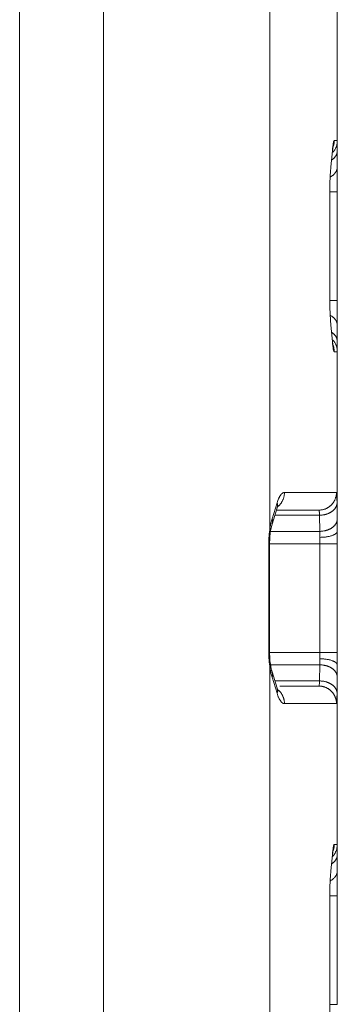
# Model space of a CAD drawing. Units: millimetres. Extents: x 461 to 1278, y 275 to 684.
# Drawn here: x 491 to 495, y 437 to 448 of the extents above; entities that cross this region are included whole.
import ezdxf

# ---------------------------------------------------------------- set-up
doc = ezdxf.new("R2010")
doc.units = ezdxf.units.MM
doc.layers.add('1', color=7, linetype='Continuous', true_color=0xffffff)

msp = doc.modelspace()

# ---------------------------------------------------------------- linework, layer by layer
at = {"layer": '1', "color": 18, "linetype": 'Continuous', "lineweight": 13, "true_color": 0x000000}
for points in [[(491.016, 387.388), (491.016, 475.388)], [(491.968, 475.388), (491.968, 387.388)], [(493.863, 442.584), (493.863, 448.991)], [(494.573, 446.87), (494.575, 446.897), (494.578, 446.92), (494.581, 446.941), (494.582, 446.949), (494.583, 446.957), (494.585, 446.964), (494.586, 446.97), (494.587, 446.973), (494.588, 446.976), (494.588, 446.978), (494.589, 446.98), (494.589, 446.981), (494.59, 446.982), (494.59, 446.982), (494.59, 446.983), (494.591, 446.984), (494.591, 446.984), (494.591, 446.985), (494.591, 446.985), (494.591, 446.985), (494.591, 446.985), (494.592, 446.986), (494.592, 446.986), (494.592, 446.986), (494.592, 446.986), (494.592, 446.986), (494.592, 446.986), (494.592, 446.986), (494.592, 446.987), (494.592, 446.987), (494.593, 446.987), (494.593, 446.987), (494.593, 446.987), (494.593, 446.987), (494.593, 446.987), (494.593, 446.987), (494.593, 446.987), (494.593, 446.987), (494.593, 446.987), (494.593, 446.987), (494.593, 446.987), (494.593, 446.987), (494.593, 446.987), (494.593, 446.987), (494.594, 446.987), (494.594, 446.987), (494.594, 446.987), (494.594, 446.987), (494.594, 446.987), (494.594, 446.987), (494.594, 446.987), (494.594, 446.987), (494.594, 446.987), (494.594, 446.987), (494.594, 446.987), (494.594, 446.987), (494.594, 446.987), (494.594, 446.987), (494.594, 446.987), (494.594, 446.987), (494.594, 446.988), (494.594, 446.988), (494.594, 446.988), (494.594, 446.988)], [(494.581, 446.917), (494.583, 446.921), (494.585, 446.926), (494.586, 446.93), (494.587, 446.935), (494.588, 446.939), (494.589, 446.944), (494.59, 446.948), (494.591, 446.953), (494.592, 446.957), (494.593, 446.962), (494.593, 446.966), (494.594, 446.97), (494.594, 446.975), (494.594, 446.979), (494.594, 446.983), (494.594, 446.988)], [(494.594, 446.988), (494.629, 446.988)], [(494.564, 446.766), (494.568, 446.768), (494.571, 446.771), (494.575, 446.774), (494.579, 446.777), (494.582, 446.78), (494.586, 446.783), (494.589, 446.786), (494.592, 446.789), (494.596, 446.792), (494.598, 446.795), (494.601, 446.799), (494.604, 446.802), (494.606, 446.805), (494.609, 446.809), (494.611, 446.812), (494.613, 446.815), (494.615, 446.819), (494.617, 446.822), (494.619, 446.826), (494.62, 446.829), (494.622, 446.833), (494.623, 446.836), (494.624, 446.84), (494.625, 446.843), (494.626, 446.847), (494.627, 446.85), (494.628, 446.854), (494.628, 446.857), (494.628, 446.86), (494.629, 446.864), (494.629, 446.867), (494.629, 446.87)], [(494.551, 446.575), (494.555, 446.578), (494.56, 446.581), (494.564, 446.583), (494.569, 446.586), (494.573, 446.589), (494.577, 446.592), (494.581, 446.596), (494.585, 446.599), (494.589, 446.602), (494.592, 446.606), (494.595, 446.609), (494.599, 446.613), (494.602, 446.616), (494.605, 446.62), (494.607, 446.624), (494.61, 446.627), (494.611, 446.629), (494.612, 446.631), (494.613, 446.633), (494.615, 446.635), (494.616, 446.637), (494.617, 446.639), (494.618, 446.64), (494.618, 446.642), (494.619, 446.644), (494.62, 446.646), (494.621, 446.648), (494.622, 446.65), (494.623, 446.652), (494.623, 446.654), (494.624, 446.656), (494.624, 446.658), (494.625, 446.66), (494.626, 446.661), (494.626, 446.663), (494.626, 446.665), (494.627, 446.667), (494.627, 446.669), (494.628, 446.671), (494.628, 446.673), (494.628, 446.675), (494.628, 446.677), (494.629, 446.678), (494.629, 446.68), (494.629, 446.682), (494.629, 446.684), (494.629, 446.686), (494.629, 446.688)], [(494.544, 445.17), (494.544, 446.405)], [(494.547, 446.405), (494.629, 446.405)], [(494.545, 445.17), (494.629, 445.17)], [(494.629, 444.888), (494.629, 444.889), (494.629, 444.891), (494.629, 444.893), (494.629, 444.895), (494.629, 444.897), (494.628, 444.899), (494.628, 444.9), (494.628, 444.902), (494.628, 444.904), (494.627, 444.906), (494.627, 444.908), (494.627, 444.91), (494.626, 444.912), (494.626, 444.914), (494.625, 444.915), (494.624, 444.917), (494.624, 444.919), (494.623, 444.921), (494.623, 444.923), (494.622, 444.925), (494.621, 444.927), (494.62, 444.929), (494.619, 444.931), (494.619, 444.933), (494.618, 444.934), (494.617, 444.936), (494.616, 444.938), (494.615, 444.94), (494.614, 444.942), (494.612, 444.944), (494.611, 444.946), (494.61, 444.948), (494.607, 444.951), (494.605, 444.955), (494.602, 444.959), (494.599, 444.962), (494.596, 444.966), (494.592, 444.969), (494.589, 444.973), (494.585, 444.976), (494.581, 444.979), (494.577, 444.982), (494.573, 444.985), (494.569, 444.988), (494.565, 444.991), (494.56, 444.994), (494.556, 444.997), (494.551, 445)], [(494.629, 444.705), (494.629, 444.708), (494.629, 444.711), (494.628, 444.715), (494.628, 444.718), (494.628, 444.722), (494.627, 444.725), (494.626, 444.728), (494.625, 444.732), (494.624, 444.735), (494.623, 444.739), (494.622, 444.742), (494.62, 444.746), (494.619, 444.749), (494.617, 444.753), (494.615, 444.756), (494.613, 444.76), (494.611, 444.763), (494.609, 444.767), (494.606, 444.77), (494.604, 444.773), (494.601, 444.777), (494.598, 444.78), (494.596, 444.783), (494.592, 444.786), (494.589, 444.789), (494.586, 444.792), (494.582, 444.795), (494.579, 444.798), (494.575, 444.801), (494.571, 444.804), (494.568, 444.807), (494.564, 444.809)], [(494.594, 444.588), (494.594, 444.588), (494.594, 444.588), (494.594, 444.588), (494.594, 444.588), (494.594, 444.588), (494.594, 444.588), (494.594, 444.588), (494.594, 444.588), (494.594, 444.588), (494.594, 444.588), (494.594, 444.588), (494.594, 444.588), (494.594, 444.588), (494.594, 444.588), (494.594, 444.588), (494.594, 444.588), (494.594, 444.588), (494.594, 444.588), (494.594, 444.588), (494.593, 444.588), (494.593, 444.588), (494.593, 444.588), (494.593, 444.588), (494.593, 444.588), (494.593, 444.588), (494.593, 444.588), (494.593, 444.588), (494.593, 444.588), (494.593, 444.588), (494.593, 444.588), (494.593, 444.588), (494.593, 444.588), (494.593, 444.588), (494.592, 444.588), (494.592, 444.589), (494.592, 444.589), (494.592, 444.589), (494.592, 444.589), (494.592, 444.589), (494.592, 444.589), (494.592, 444.589), (494.592, 444.589), (494.591, 444.59), (494.591, 444.59), (494.591, 444.59), (494.591, 444.591), (494.591, 444.591), (494.591, 444.591), (494.59, 444.592), (494.59, 444.593), (494.59, 444.593), (494.589, 444.594), (494.589, 444.595), (494.588, 444.597), (494.588, 444.6), (494.587, 444.602), (494.586, 444.605), (494.585, 444.611), (494.583, 444.618), (494.582, 444.626), (494.581, 444.635), (494.578, 444.655), (494.575, 444.678), (494.573, 444.705)], [(494.594, 444.588), (494.594, 444.592), (494.594, 444.597), (494.594, 444.602), (494.593, 444.607), (494.593, 444.613), (494.592, 444.618), (494.591, 444.623), (494.59, 444.628), (494.589, 444.633), (494.588, 444.638), (494.586, 444.643), (494.585, 444.649), (494.583, 444.654), (494.581, 444.659), (494.579, 444.664), (494.577, 444.669)], [(494.629, 444.588), (494.594, 444.588)], [(493.944, 442.87), (493.949, 442.884), (493.953, 442.897), (493.958, 442.909), (493.961, 442.915), (493.963, 442.921), (493.965, 442.926), (493.968, 442.931), (493.971, 442.936), (493.973, 442.941), (493.976, 442.945), (493.978, 442.95), (493.981, 442.954), (493.984, 442.957), (493.986, 442.961), (493.988, 442.963), (493.989, 442.964), (493.99, 442.966), (493.992, 442.968), (493.993, 442.969), (493.995, 442.971), (493.996, 442.972), (493.997, 442.973), (493.999, 442.975), (494, 442.976), (494.002, 442.977), (494.003, 442.978), (494.004, 442.979), (494.006, 442.98), (494.007, 442.981), (494.008, 442.982), (494.01, 442.983), (494.011, 442.983), (494.013, 442.984), (494.013, 442.984), (494.014, 442.985), (494.015, 442.985), (494.015, 442.985), (494.016, 442.985), (494.017, 442.986), (494.017, 442.986), (494.018, 442.986), (494.019, 442.986), (494.02, 442.986), (494.02, 442.987), (494.021, 442.987), (494.022, 442.987), (494.022, 442.987), (494.023, 442.987), (494.024, 442.987), (494.024, 442.987), (494.025, 442.987), (494.026, 442.987), (494.027, 442.987), (494.027, 442.988), (494.028, 442.988)], [(493.953, 442.829), (493.958, 442.833), (493.962, 442.837), (493.966, 442.841), (493.971, 442.845), (493.975, 442.849), (493.979, 442.854), (493.982, 442.858), (493.986, 442.863), (493.989, 442.867), (493.993, 442.872), (493.996, 442.877), (493.999, 442.882), (494.002, 442.887), (494.005, 442.892), (494.007, 442.897), (494.01, 442.903), (494.012, 442.908), (494.014, 442.913), (494.016, 442.919), (494.018, 442.924), (494.02, 442.929), (494.021, 442.935), (494.022, 442.94), (494.024, 442.945), (494.025, 442.951), (494.026, 442.956), (494.026, 442.961), (494.027, 442.967), (494.027, 442.972), (494.028, 442.977), (494.028, 442.982), (494.028, 442.988)], [(494.028, 442.988), (494.619, 442.988)], [(494.506, 442.807), (494.509, 442.809), (494.512, 442.811), (494.516, 442.812), (494.519, 442.814), (494.522, 442.816), (494.525, 442.818), (494.528, 442.82), (494.531, 442.822), (494.534, 442.824), (494.537, 442.826), (494.54, 442.828), (494.543, 442.83), (494.545, 442.832), (494.548, 442.835), (494.551, 442.837), (494.554, 442.84), (494.556, 442.842), (494.559, 442.845), (494.562, 442.847), (494.564, 442.85), (494.567, 442.852), (494.569, 442.855), (494.571, 442.858), (494.574, 442.861), (494.576, 442.864), (494.578, 442.866), (494.58, 442.869), (494.583, 442.872), (494.585, 442.875), (494.587, 442.878), (494.589, 442.881), (494.59, 442.884), (494.592, 442.887), (494.594, 442.891), (494.596, 442.894), (494.597, 442.897), (494.599, 442.9), (494.6, 442.903), (494.602, 442.906), (494.603, 442.91), (494.605, 442.913), (494.606, 442.916), (494.608, 442.923), (494.61, 442.929), (494.612, 442.936), (494.614, 442.942), (494.615, 442.949), (494.617, 442.956), (494.617, 442.962), (494.618, 442.969), (494.619, 442.975), (494.619, 442.981), (494.619, 442.988)], [(494.619, 442.988), (494.619, 442.988), (494.619, 442.988), (494.619, 442.988), (494.619, 442.988), (494.619, 442.988), (494.619, 442.988), (494.619, 442.988), (494.619, 442.988), (494.619, 442.988), (494.619, 442.988), (494.619, 442.988), (494.619, 442.988), (494.619, 442.987), (494.619, 442.987), (494.619, 442.987), (494.619, 442.987), (494.619, 442.987), (494.619, 442.987), (494.619, 442.987), (494.619, 442.987), (494.619, 442.987), (494.619, 442.987), (494.619, 442.987), (494.619, 442.987), (494.619, 442.987), (494.619, 442.987), (494.619, 442.987), (494.619, 442.987), (494.619, 442.987), (494.619, 442.987), (494.62, 442.987), (494.62, 442.987), (494.62, 442.987), (494.62, 442.987), (494.62, 442.987), (494.62, 442.987), (494.62, 442.987), (494.62, 442.987), (494.62, 442.987), (494.62, 442.987), (494.62, 442.987), (494.62, 442.987), (494.62, 442.987), (494.62, 442.987), (494.62, 442.987), (494.62, 442.987), (494.62, 442.987), (494.62, 442.987), (494.62, 442.987), (494.62, 442.986), (494.62, 442.986), (494.62, 442.986), (494.62, 442.986), (494.62, 442.986), (494.621, 442.985), (494.621, 442.985), (494.621, 442.985), (494.621, 442.984), (494.621, 442.983), (494.621, 442.982), (494.622, 442.98), (494.622, 442.978), (494.622, 442.976), (494.623, 442.97), (494.624, 442.957), (494.625, 442.92), (494.627, 442.87)], [(493.887, 442.688), (493.944, 442.87)], [(493.944, 442.813), (493.945, 442.814), (493.945, 442.816), (493.946, 442.817), (493.946, 442.819), (493.946, 442.821), (493.947, 442.822), (493.947, 442.824), (493.947, 442.826), (493.948, 442.827), (493.948, 442.829), (493.948, 442.831), (493.948, 442.833), (493.948, 442.835), (493.948, 442.836), (493.948, 442.838), (493.948, 442.84), (493.948, 442.842), (493.948, 442.844), (493.948, 442.845), (493.948, 442.847), (493.948, 442.849), (493.948, 442.851), (493.948, 442.853), (493.947, 442.855), (493.947, 442.859), (493.946, 442.863), (493.945, 442.866), (493.944, 442.87)], [(494.427, 442.729), (494.429, 442.729), (494.438, 442.729), (494.447, 442.73), (494.456, 442.731), (494.465, 442.732), (494.474, 442.733), (494.483, 442.735), (494.488, 442.736), (494.492, 442.737), (494.497, 442.739), (494.501, 442.74), (494.506, 442.741), (494.51, 442.743), (494.515, 442.744), (494.519, 442.746), (494.523, 442.747), (494.528, 442.749), (494.532, 442.751), (494.536, 442.753), (494.541, 442.755), (494.545, 442.757), (494.549, 442.759), (494.553, 442.762), (494.557, 442.764), (494.56, 442.766), (494.564, 442.769), (494.568, 442.771), (494.571, 442.774), (494.575, 442.777), (494.578, 442.779), (494.581, 442.782), (494.585, 442.785), (494.588, 442.788), (494.591, 442.791), (494.593, 442.794), (494.596, 442.797), (494.599, 442.8), (494.601, 442.803), (494.604, 442.806), (494.606, 442.809), (494.608, 442.812), (494.61, 442.816), (494.612, 442.819), (494.614, 442.822), (494.615, 442.825), (494.617, 442.829), (494.618, 442.832), (494.62, 442.835), (494.621, 442.838), (494.622, 442.842), (494.623, 442.845), (494.624, 442.848), (494.624, 442.851), (494.625, 442.855), (494.626, 442.858), (494.626, 442.861), (494.626, 442.864), (494.627, 442.867), (494.627, 442.87)], [(494.629, 442.688), (494.627, 442.87)], [(494.427, 442.729), (493.919, 442.729)], [(494.427, 442.729), (494.425, 442.754), (494.425, 442.764), (494.424, 442.768), (494.424, 442.772), (494.423, 442.776), (494.423, 442.779), (494.423, 442.78), (494.422, 442.782), (494.422, 442.783), (494.422, 442.783), (494.422, 442.784), (494.422, 442.784), (494.421, 442.785), (494.421, 442.785), (494.421, 442.785), (494.421, 442.786), (494.421, 442.786), (494.421, 442.786), (494.421, 442.786), (494.421, 442.786), (494.421, 442.786), (494.421, 442.786), (494.421, 442.787), (494.42, 442.787), (494.42, 442.787), (494.42, 442.787), (494.42, 442.787), (494.42, 442.787), (494.42, 442.787), (494.42, 442.787), (494.42, 442.787), (494.42, 442.787), (494.42, 442.787), (494.42, 442.787), (494.42, 442.787), (494.42, 442.787), (494.42, 442.787), (494.42, 442.787), (494.42, 442.787), (494.42, 442.787), (494.42, 442.787), (494.42, 442.787), (494.42, 442.787), (494.42, 442.787), (494.42, 442.787), (494.42, 442.787), (494.42, 442.787), (494.42, 442.787), (494.42, 442.787), (494.42, 442.787), (494.42, 442.787), (494.42, 442.787), (494.42, 442.787), (494.42, 442.787), (494.419, 442.787), (494.419, 442.787), (494.419, 442.787), (494.419, 442.787), (494.419, 442.787), (494.419, 442.787), (494.419, 442.787), (494.419, 442.787), (494.419, 442.788), (494.419, 442.788), (494.419, 442.788), (494.419, 442.788), (494.419, 442.788)], [(494.429, 442.546), (494.427, 442.729)], [(493.863, 442.584), (493.868, 442.612), (493.874, 442.639), (493.877, 442.652), (493.88, 442.664), (493.884, 442.676), (493.887, 442.688)], [(493.887, 442.627), (493.888, 442.629), (493.888, 442.631), (493.889, 442.632), (493.889, 442.634), (493.889, 442.636), (493.89, 442.638), (493.89, 442.639), (493.89, 442.641), (493.891, 442.643), (493.891, 442.645), (493.891, 442.646), (493.891, 442.648), (493.891, 442.65), (493.891, 442.652), (493.892, 442.654), (493.892, 442.656), (493.892, 442.658), (493.892, 442.66), (493.891, 442.662), (493.891, 442.663), (493.891, 442.665), (493.891, 442.667), (493.891, 442.669), (493.891, 442.671), (493.89, 442.673), (493.89, 442.675), (493.89, 442.677), (493.889, 442.679), (493.889, 442.681), (493.888, 442.683), (493.887, 442.688)], [(494.429, 442.546), (494.438, 442.546), (494.447, 442.547), (494.457, 442.548), (494.466, 442.549), (494.475, 442.55), (494.48, 442.551), (494.484, 442.552), (494.489, 442.553), (494.493, 442.554), (494.498, 442.555), (494.503, 442.556), (494.507, 442.558), (494.512, 442.559), (494.516, 442.561), (494.521, 442.562), (494.525, 442.564), (494.53, 442.566), (494.534, 442.568), (494.538, 442.57), (494.542, 442.572), (494.547, 442.574), (494.551, 442.576), (494.555, 442.578), (494.559, 442.58), (494.563, 442.583), (494.566, 442.585), (494.57, 442.588), (494.574, 442.59), (494.577, 442.593), (494.581, 442.596), (494.584, 442.599), (494.587, 442.602), (494.59, 442.604), (494.593, 442.607), (494.596, 442.61), (494.599, 442.613), (494.601, 442.617), (494.604, 442.62), (494.606, 442.623), (494.608, 442.626), (494.611, 442.629), (494.613, 442.632), (494.614, 442.636), (494.616, 442.639), (494.618, 442.642), (494.619, 442.645), (494.621, 442.649), (494.622, 442.652), (494.623, 442.655), (494.624, 442.659), (494.625, 442.662), (494.626, 442.665), (494.627, 442.668), (494.627, 442.672), (494.628, 442.675), (494.628, 442.678), (494.629, 442.681), (494.629, 442.684), (494.629, 442.688)], [(493.863, 442.584), (493.86, 442.562), (493.857, 442.539), (493.855, 442.517), (493.853, 442.494), (493.851, 442.471), (493.85, 442.449), (493.85, 442.426), (493.849, 442.405)], [(493.87, 442.552), (493.87, 442.553), (493.87, 442.554), (493.87, 442.555), (493.87, 442.556), (493.87, 442.557), (493.87, 442.558), (493.87, 442.559), (493.87, 442.56), (493.87, 442.561), (493.87, 442.562), (493.87, 442.563), (493.87, 442.564), (493.87, 442.565), (493.87, 442.566), (493.87, 442.567), (493.87, 442.568), (493.869, 442.569), (493.869, 442.57), (493.869, 442.571), (493.869, 442.572), (493.868, 442.573), (493.868, 442.574), (493.867, 442.575), (493.867, 442.576), (493.867, 442.577), (493.866, 442.578), (493.866, 442.579), (493.865, 442.58), (493.865, 442.581), (493.864, 442.582), (493.864, 442.583), (493.863, 442.584)], [(493.869, 442.546), (494.429, 442.546)], [(494.429, 442.477), (494.447, 442.478), (494.465, 442.479), (494.475, 442.479), (494.484, 442.48), (494.493, 442.481), (494.503, 442.483), (494.512, 442.484), (494.521, 442.486), (494.53, 442.487), (494.538, 442.489), (494.547, 442.491), (494.555, 442.494), (494.563, 442.496), (494.57, 442.499), (494.578, 442.501), (494.581, 442.503), (494.584, 442.504), (494.587, 442.506), (494.591, 442.507), (494.594, 442.509), (494.596, 442.51), (494.599, 442.512), (494.602, 442.514), (494.604, 442.515), (494.607, 442.517), (494.609, 442.518), (494.611, 442.52), (494.613, 442.522), (494.614, 442.523), (494.615, 442.523), (494.616, 442.524), (494.617, 442.525), (494.618, 442.526), (494.618, 442.527), (494.619, 442.528), (494.62, 442.528), (494.621, 442.529), (494.621, 442.53), (494.622, 442.531), (494.623, 442.532), (494.623, 442.533), (494.624, 442.534), (494.624, 442.534), (494.625, 442.535), (494.625, 442.536), (494.626, 442.537), (494.626, 442.538), (494.626, 442.539), (494.627, 442.539), (494.627, 442.54), (494.627, 442.541), (494.628, 442.542), (494.628, 442.543), (494.628, 442.544), (494.628, 442.544), (494.629, 442.545), (494.629, 442.546), (494.629, 442.547), (494.629, 442.548), (494.629, 442.549), (494.629, 442.549), (494.629, 442.55)], [(494.429, 442.477), (494.429, 442.546)], [(493.849, 441.17), (493.849, 442.405)], [(493.859, 442.405), (493.849, 442.405)], [(494.429, 442.405), (493.859, 442.405)], [(494.429, 442.405), (494.429, 442.477)], [(494.429, 442.405), (494.629, 442.405)], [(494.429, 441.17), (494.429, 442.405)], [(493.849, 441.17), (493.85, 441.149), (493.85, 441.126), (493.851, 441.104), (493.853, 441.081), (493.855, 441.059), (493.857, 441.036), (493.86, 441.013), (493.863, 440.991)], [(493.859, 441.17), (493.849, 441.17)], [(493.859, 441.17), (494.429, 441.17)], [(494.429, 441.098), (494.429, 441.17)], [(494.429, 441.17), (494.629, 441.17)], [(494.429, 441.029), (494.429, 441.098)], [(494.629, 441.025), (494.629, 441.026), (494.629, 441.027), (494.629, 441.027), (494.629, 441.028), (494.629, 441.029), (494.629, 441.03), (494.628, 441.031), (494.628, 441.031), (494.628, 441.032), (494.628, 441.033), (494.627, 441.034), (494.627, 441.035), (494.627, 441.036), (494.626, 441.036), (494.626, 441.037), (494.626, 441.038), (494.625, 441.039), (494.625, 441.04), (494.624, 441.041), (494.624, 441.042), (494.623, 441.042), (494.623, 441.043), (494.622, 441.044), (494.621, 441.045), (494.621, 441.046), (494.62, 441.047), (494.619, 441.047), (494.618, 441.048), (494.618, 441.049), (494.617, 441.05), (494.616, 441.051), (494.615, 441.052), (494.614, 441.053), (494.613, 441.053), (494.611, 441.055), (494.609, 441.057), (494.607, 441.058), (494.604, 441.06), (494.602, 441.062), (494.599, 441.063), (494.596, 441.065), (494.594, 441.066), (494.591, 441.068), (494.587, 441.069), (494.584, 441.071), (494.581, 441.072), (494.578, 441.074), (494.57, 441.076), (494.563, 441.079), (494.555, 441.081), (494.547, 441.084), (494.538, 441.086), (494.53, 441.088), (494.521, 441.09), (494.512, 441.091), (494.503, 441.093), (494.493, 441.094), (494.484, 441.095), (494.475, 441.096), (494.465, 441.096), (494.447, 441.097), (494.429, 441.098)], [(493.863, 440.991), (493.864, 440.992), (493.864, 440.993), (493.865, 440.994), (493.865, 440.995), (493.866, 440.996), (493.866, 440.997), (493.867, 440.998), (493.867, 441), (493.867, 441.001), (493.868, 441.002), (493.868, 441.003), (493.869, 441.004), (493.869, 441.005), (493.869, 441.006), (493.869, 441.007), (493.87, 441.008), (493.87, 441.009), (493.87, 441.01), (493.87, 441.011), (493.87, 441.012), (493.87, 441.013), (493.87, 441.014), (493.87, 441.014), (493.87, 441.015), (493.87, 441.016), (493.87, 441.017), (493.87, 441.018), (493.87, 441.019), (493.87, 441.02), (493.87, 441.021), (493.87, 441.022), (493.87, 441.023)], [(493.887, 440.888), (493.884, 440.899), (493.88, 440.911), (493.877, 440.923), (493.874, 440.936), (493.868, 440.963), (493.863, 440.991)], [(493.863, 434.584), (493.863, 440.991)], [(494.429, 441.029), (493.869, 441.029)], [(493.887, 440.888), (493.888, 440.892), (493.889, 440.894), (493.889, 440.896), (493.89, 440.898), (493.89, 440.9), (493.89, 440.902), (493.891, 440.904), (493.891, 440.906), (493.891, 440.908), (493.891, 440.91), (493.891, 440.912), (493.891, 440.914), (493.892, 440.915), (493.892, 440.917), (493.892, 440.919), (493.892, 440.921), (493.891, 440.923), (493.891, 440.925), (493.891, 440.927), (493.891, 440.929), (493.891, 440.93), (493.891, 440.932), (493.89, 440.934), (493.89, 440.936), (493.89, 440.938), (493.889, 440.939), (493.889, 440.941), (493.889, 440.943), (493.888, 440.944), (493.888, 440.946), (493.887, 440.948)], [(494.427, 440.846), (494.429, 441.029)], [(494.629, 440.888), (494.629, 440.891), (494.629, 440.894), (494.628, 440.897), (494.628, 440.9), (494.627, 440.903), (494.627, 440.907), (494.626, 440.91), (494.625, 440.913), (494.624, 440.916), (494.623, 440.92), (494.622, 440.923), (494.621, 440.926), (494.619, 440.93), (494.618, 440.933), (494.616, 440.936), (494.614, 440.939), (494.613, 440.943), (494.611, 440.946), (494.608, 440.949), (494.606, 440.952), (494.604, 440.955), (494.601, 440.959), (494.599, 440.962), (494.596, 440.965), (494.593, 440.968), (494.59, 440.971), (494.587, 440.974), (494.584, 440.976), (494.581, 440.979), (494.577, 440.982), (494.574, 440.985), (494.57, 440.987), (494.566, 440.99), (494.563, 440.992), (494.559, 440.995), (494.555, 440.997), (494.551, 440.999), (494.547, 441.001), (494.542, 441.004), (494.538, 441.006), (494.534, 441.008), (494.53, 441.009), (494.525, 441.011), (494.521, 441.013), (494.516, 441.014), (494.512, 441.016), (494.507, 441.017), (494.503, 441.019), (494.498, 441.02), (494.493, 441.021), (494.489, 441.022), (494.484, 441.023), (494.48, 441.024), (494.475, 441.025), (494.466, 441.026), (494.457, 441.028), (494.447, 441.028), (494.438, 441.029), (494.429, 441.029)], [(493.944, 440.705), (493.887, 440.888)], [(493.919, 440.846), (494.427, 440.846)], [(494.419, 440.788), (494.419, 440.788), (494.419, 440.788), (494.419, 440.788), (494.419, 440.788), (494.419, 440.788), (494.419, 440.788), (494.419, 440.788), (494.419, 440.788), (494.419, 440.788), (494.419, 440.788), (494.419, 440.788), (494.419, 440.788), (494.42, 440.788), (494.42, 440.788), (494.42, 440.788), (494.42, 440.788), (494.42, 440.788), (494.42, 440.788), (494.42, 440.788), (494.42, 440.788), (494.42, 440.788), (494.42, 440.788), (494.42, 440.788), (494.42, 440.788), (494.42, 440.788), (494.42, 440.788), (494.42, 440.788), (494.42, 440.788), (494.42, 440.788), (494.42, 440.788), (494.42, 440.788), (494.42, 440.788), (494.42, 440.788), (494.42, 440.788), (494.42, 440.788), (494.42, 440.788), (494.42, 440.788), (494.42, 440.788), (494.42, 440.788), (494.42, 440.788), (494.42, 440.788), (494.42, 440.788), (494.42, 440.788), (494.421, 440.789), (494.421, 440.789), (494.421, 440.789), (494.421, 440.789), (494.421, 440.789), (494.421, 440.789), (494.421, 440.789), (494.421, 440.79), (494.421, 440.79), (494.421, 440.79), (494.421, 440.79), (494.422, 440.791), (494.422, 440.791), (494.422, 440.792), (494.422, 440.792), (494.422, 440.794), (494.423, 440.795), (494.423, 440.796), (494.423, 440.799), (494.424, 440.803), (494.424, 440.807), (494.425, 440.811), (494.425, 440.821), (494.427, 440.846)], [(494.627, 440.705), (494.627, 440.708), (494.626, 440.711), (494.626, 440.714), (494.626, 440.717), (494.625, 440.721), (494.624, 440.724), (494.624, 440.727), (494.623, 440.73), (494.622, 440.733), (494.621, 440.737), (494.62, 440.74), (494.618, 440.743), (494.617, 440.747), (494.615, 440.75), (494.614, 440.753), (494.612, 440.756), (494.61, 440.759), (494.608, 440.763), (494.606, 440.766), (494.604, 440.769), (494.601, 440.772), (494.599, 440.775), (494.596, 440.778), (494.593, 440.781), (494.591, 440.784), (494.588, 440.787), (494.585, 440.79), (494.581, 440.793), (494.578, 440.796), (494.575, 440.798), (494.571, 440.801), (494.568, 440.804), (494.564, 440.806), (494.56, 440.809), (494.557, 440.811), (494.553, 440.813), (494.549, 440.816), (494.545, 440.818), (494.541, 440.82), (494.536, 440.822), (494.532, 440.824), (494.528, 440.826), (494.523, 440.828), (494.519, 440.829), (494.515, 440.831), (494.51, 440.832), (494.506, 440.834), (494.501, 440.835), (494.497, 440.837), (494.492, 440.838), (494.488, 440.839), (494.483, 440.84), (494.474, 440.842), (494.465, 440.843), (494.456, 440.844), (494.447, 440.845), (494.438, 440.846), (494.429, 440.846), (494.427, 440.846)], [(494.627, 440.705), (494.629, 440.888)], [(493.944, 440.705), (493.945, 440.709), (493.946, 440.713), (493.947, 440.716), (493.947, 440.72), (493.948, 440.722), (493.948, 440.724), (493.948, 440.726), (493.948, 440.728), (493.948, 440.73), (493.948, 440.731), (493.948, 440.733), (493.948, 440.735), (493.948, 440.737), (493.948, 440.739), (493.948, 440.741), (493.948, 440.742), (493.948, 440.744), (493.948, 440.746), (493.948, 440.748), (493.947, 440.749), (493.947, 440.751), (493.947, 440.753), (493.946, 440.754), (493.946, 440.756), (493.946, 440.758), (493.945, 440.759), (493.945, 440.761), (493.944, 440.763)], [(494.028, 440.588), (494.027, 440.588), (494.027, 440.588), (494.026, 440.588), (494.025, 440.588), (494.024, 440.588), (494.024, 440.588), (494.023, 440.588), (494.022, 440.588), (494.022, 440.588), (494.021, 440.588), (494.02, 440.588), (494.02, 440.589), (494.019, 440.589), (494.018, 440.589), (494.017, 440.589), (494.017, 440.589), (494.016, 440.59), (494.015, 440.59), (494.015, 440.59), (494.014, 440.591), (494.013, 440.591), (494.013, 440.591), (494.011, 440.592), (494.01, 440.593), (494.008, 440.593), (494.007, 440.594), (494.006, 440.595), (494.004, 440.596), (494.003, 440.597), (494.001, 440.598), (494, 440.599), (493.999, 440.601), (493.997, 440.602), (493.996, 440.603), (493.994, 440.605), (493.993, 440.606), (493.992, 440.608), (493.99, 440.609), (493.989, 440.611), (493.988, 440.612), (493.986, 440.614), (493.984, 440.618), (493.981, 440.622), (493.978, 440.626), (493.976, 440.63), (493.973, 440.634), (493.97, 440.639), (493.968, 440.644), (493.965, 440.649), (493.963, 440.655), (493.96, 440.66), (493.958, 440.666), (493.953, 440.678), (493.949, 440.691), (493.944, 440.705)], [(494.028, 440.588), (494.028, 440.593), (494.028, 440.598), (494.027, 440.603), (494.027, 440.608), (494.026, 440.614), (494.026, 440.619), (494.025, 440.624), (494.024, 440.63), (494.022, 440.635), (494.021, 440.641), (494.02, 440.646), (494.018, 440.651), (494.016, 440.657), (494.014, 440.662), (494.012, 440.667), (494.01, 440.673), (494.007, 440.678), (494.005, 440.683), (494.002, 440.688), (493.999, 440.693), (493.996, 440.698), (493.993, 440.703), (493.989, 440.708), (493.986, 440.713), (493.982, 440.717), (493.978, 440.722), (493.974, 440.726), (493.97, 440.73), (493.966, 440.735), (493.962, 440.739), (493.957, 440.742), (493.953, 440.746)], [(494.619, 440.588), (494.619, 440.594), (494.619, 440.601), (494.618, 440.607), (494.617, 440.614), (494.616, 440.621), (494.615, 440.628), (494.614, 440.631), (494.614, 440.634), (494.613, 440.638), (494.612, 440.641), (494.611, 440.645), (494.61, 440.648), (494.609, 440.651), (494.607, 440.655), (494.606, 440.658), (494.605, 440.662), (494.604, 440.665), (494.602, 440.668), (494.601, 440.672), (494.599, 440.675), (494.597, 440.678), (494.596, 440.682), (494.594, 440.685), (494.592, 440.688), (494.59, 440.691), (494.588, 440.694), (494.586, 440.698), (494.584, 440.701), (494.582, 440.704), (494.58, 440.707), (494.577, 440.71), (494.575, 440.713), (494.573, 440.716), (494.57, 440.719), (494.568, 440.721), (494.565, 440.724), (494.562, 440.727), (494.56, 440.73), (494.557, 440.732), (494.554, 440.735), (494.552, 440.737), (494.549, 440.74), (494.546, 440.742), (494.543, 440.745), (494.54, 440.747), (494.537, 440.749), (494.534, 440.751), (494.531, 440.754), (494.528, 440.756), (494.524, 440.758), (494.521, 440.76), (494.518, 440.761), (494.515, 440.763), (494.511, 440.765), (494.508, 440.767), (494.505, 440.768), (494.501, 440.77), (494.498, 440.771)], [(494.627, 440.705), (494.625, 440.655), (494.624, 440.618), (494.623, 440.605), (494.622, 440.599), (494.622, 440.597), (494.622, 440.595), (494.621, 440.593), (494.621, 440.592), (494.621, 440.591), (494.621, 440.591), (494.621, 440.59), (494.621, 440.59), (494.62, 440.589), (494.62, 440.589), (494.62, 440.589), (494.62, 440.589), (494.62, 440.589), (494.62, 440.589), (494.62, 440.588), (494.62, 440.588), (494.62, 440.588), (494.62, 440.588), (494.62, 440.588), (494.62, 440.588), (494.62, 440.588), (494.62, 440.588), (494.62, 440.588), (494.62, 440.588), (494.62, 440.588), (494.62, 440.588), (494.62, 440.588), (494.62, 440.588), (494.62, 440.588), (494.62, 440.588), (494.62, 440.588), (494.62, 440.588), (494.619, 440.588), (494.619, 440.588), (494.619, 440.588), (494.619, 440.588), (494.619, 440.588), (494.619, 440.588), (494.619, 440.588), (494.619, 440.588), (494.619, 440.588), (494.619, 440.588), (494.619, 440.588), (494.619, 440.588), (494.619, 440.588), (494.619, 440.588), (494.619, 440.588), (494.619, 440.588), (494.619, 440.588), (494.619, 440.588), (494.619, 440.588), (494.619, 440.588), (494.619, 440.588), (494.619, 440.588), (494.619, 440.588), (494.619, 440.588), (494.619, 440.588), (494.619, 440.588), (494.619, 440.588), (494.619, 440.588), (494.619, 440.588), (494.619, 440.588), (494.619, 440.588)], [(494.619, 440.588), (494.028, 440.588)], [(494.573, 438.87), (494.575, 438.897), (494.578, 438.92), (494.581, 438.941), (494.582, 438.949), (494.583, 438.957), (494.585, 438.964), (494.586, 438.97), (494.587, 438.973), (494.588, 438.976), (494.588, 438.978), (494.589, 438.98), (494.589, 438.981), (494.59, 438.982), (494.59, 438.982), (494.59, 438.983), (494.591, 438.984), (494.591, 438.984), (494.591, 438.985), (494.591, 438.985), (494.591, 438.985), (494.591, 438.985), (494.592, 438.986), (494.592, 438.986), (494.592, 438.986), (494.592, 438.986), (494.592, 438.986), (494.592, 438.986), (494.592, 438.986), (494.592, 438.987), (494.592, 438.987), (494.593, 438.987), (494.593, 438.987), (494.593, 438.987), (494.593, 438.987), (494.593, 438.987), (494.593, 438.987), (494.593, 438.987), (494.593, 438.987), (494.593, 438.987), (494.593, 438.987), (494.593, 438.987), (494.593, 438.987), (494.593, 438.987), (494.593, 438.987), (494.594, 438.987), (494.594, 438.987), (494.594, 438.987), (494.594, 438.987), (494.594, 438.987), (494.594, 438.987), (494.594, 438.987), (494.594, 438.987), (494.594, 438.987), (494.594, 438.987), (494.594, 438.987), (494.594, 438.987), (494.594, 438.987), (494.594, 438.987), (494.594, 438.987), (494.594, 438.987), (494.594, 438.988), (494.594, 438.988), (494.594, 438.988), (494.594, 438.988)], [(494.581, 438.917), (494.583, 438.921), (494.585, 438.926), (494.586, 438.93), (494.587, 438.935), (494.588, 438.939), (494.589, 438.944), (494.59, 438.948), (494.591, 438.953), (494.592, 438.957), (494.593, 438.962), (494.593, 438.966), (494.594, 438.97), (494.594, 438.975), (494.594, 438.979), (494.594, 438.983), (494.594, 438.988)], [(494.594, 438.988), (494.629, 438.988)], [(494.564, 438.766), (494.568, 438.768), (494.571, 438.771), (494.575, 438.774), (494.579, 438.777), (494.582, 438.78), (494.586, 438.783), (494.589, 438.786), (494.592, 438.789), (494.596, 438.792), (494.598, 438.795), (494.601, 438.799), (494.604, 438.802), (494.606, 438.805), (494.609, 438.809), (494.611, 438.812), (494.613, 438.815), (494.615, 438.819), (494.617, 438.822), (494.619, 438.826), (494.62, 438.829), (494.622, 438.833), (494.623, 438.836), (494.624, 438.84), (494.625, 438.843), (494.626, 438.847), (494.627, 438.85), (494.628, 438.854), (494.628, 438.857), (494.628, 438.86), (494.629, 438.864), (494.629, 438.867), (494.629, 438.87)], [(494.551, 438.575), (494.555, 438.578), (494.56, 438.581), (494.564, 438.583), (494.569, 438.586), (494.573, 438.589), (494.577, 438.592), (494.581, 438.596), (494.585, 438.599), (494.589, 438.602), (494.592, 438.606), (494.595, 438.609), (494.599, 438.613), (494.602, 438.616), (494.605, 438.62), (494.607, 438.624), (494.61, 438.627), (494.611, 438.629), (494.612, 438.631), (494.613, 438.633), (494.615, 438.635), (494.616, 438.637), (494.617, 438.639), (494.618, 438.64), (494.618, 438.642), (494.619, 438.644), (494.62, 438.646), (494.621, 438.648), (494.622, 438.65), (494.623, 438.652), (494.623, 438.654), (494.624, 438.656), (494.624, 438.658), (494.625, 438.66), (494.626, 438.661), (494.626, 438.663), (494.626, 438.665), (494.627, 438.667), (494.627, 438.669), (494.628, 438.671), (494.628, 438.673), (494.628, 438.675), (494.628, 438.677), (494.629, 438.678), (494.629, 438.68), (494.629, 438.682), (494.629, 438.684), (494.629, 438.686), (494.629, 438.688)], [(494.544, 437.17), (494.544, 438.405)], [(494.547, 438.405), (494.629, 438.405)], [(494.545, 437.17), (494.629, 437.17)]]:
    msp.add_lwpolyline(points, dxfattribs=at)
at = {"layer": '1', "color": 18, "linetype": 'Continuous', "lineweight": 18, "true_color": 0x000000}
for points in [[(494.629, 449.025), (494.629, 446.988)], [(494.571, 446.846), (494.576, 446.851), (494.58, 446.856), (494.584, 446.862), (494.589, 446.867), (494.593, 446.873), (494.596, 446.878), (494.6, 446.884), (494.603, 446.89), (494.607, 446.896), (494.61, 446.902), (494.613, 446.908), (494.615, 446.914), (494.618, 446.921), (494.62, 446.927), (494.622, 446.934), (494.623, 446.94), (494.625, 446.947), (494.626, 446.954), (494.627, 446.96), (494.628, 446.967), (494.629, 446.974), (494.629, 446.981), (494.629, 446.988)], [(494.629, 446.988), (494.629, 446.87)], [(494.556, 446.688), (494.573, 446.87)], [(494.574, 446.867), (494.578, 446.9), (494.578, 446.907), (494.579, 446.913), (494.58, 446.918), (494.581, 446.924), (494.581, 446.924), (494.581, 446.924)], [(494.629, 446.87), (494.629, 446.688)], [(494.544, 446.405), (494.545, 446.483), (494.549, 446.594), (494.551, 446.627), (494.556, 446.688)], [(494.629, 446.688), (494.629, 446.405)], [(494.545, 446.405), (494.544, 446.405)], [(494.545, 445.17), (494.545, 446.405)], [(494.629, 446.405), (494.629, 445.17)], [(494.556, 444.888), (494.551, 444.948), (494.548, 445.017), (494.545, 445.092), (494.544, 445.17)], [(494.545, 445.17), (494.544, 445.17)], [(494.629, 445.17), (494.629, 444.888)], [(494.573, 444.705), (494.556, 444.888)], [(494.629, 444.888), (494.629, 444.705)], [(494.629, 444.588), (494.629, 444.594), (494.629, 444.601), (494.628, 444.608), (494.627, 444.615), (494.626, 444.621), (494.625, 444.628), (494.623, 444.635), (494.622, 444.641), (494.62, 444.648), (494.618, 444.654), (494.615, 444.661), (494.613, 444.667), (494.61, 444.673), (494.607, 444.679), (494.603, 444.685), (494.6, 444.691), (494.596, 444.697), (494.593, 444.703), (494.589, 444.708), (494.584, 444.713), (494.58, 444.719), (494.576, 444.724), (494.571, 444.729)], [(494.581, 444.652), (494.581, 444.652), (494.581, 444.652), (494.58, 444.656), (494.579, 444.663), (494.577, 444.677), (494.575, 444.696), (494.573, 444.724)], [(494.629, 444.588), (494.629, 444.705)], [(494.629, 444.588), (494.629, 442.55)], [(493.944, 442.81), (493.95, 442.83), (493.952, 442.834), (493.953, 442.837), (493.954, 442.838), (493.954, 442.84), (493.955, 442.842), (493.956, 442.843), (493.956, 442.843), (493.956, 442.844), (493.956, 442.844), (493.956, 442.844), (493.956, 442.844), (493.956, 442.844), (493.956, 442.844), (493.956, 442.844)], [(493.887, 442.627), (493.944, 442.813)], [(494.419, 442.788), (493.944, 442.788)], [(494.419, 442.788), (494.424, 442.788), (494.43, 442.788), (494.435, 442.788), (494.44, 442.789), (494.446, 442.789), (494.451, 442.79), (494.457, 442.791), (494.462, 442.792), (494.468, 442.794), (494.473, 442.795), (494.479, 442.797), (494.484, 442.798), (494.49, 442.8), (494.495, 442.803), (494.501, 442.805), (494.506, 442.807)], [(493.868, 442.54), (493.87, 442.554), (493.873, 442.568), (493.876, 442.584), (493.879, 442.6), (493.883, 442.614), (493.887, 442.626), (493.889, 442.633)], [(494.629, 442.688), (494.629, 442.55)], [(493.859, 442.405), (493.859, 442.424), (493.86, 442.444), (493.861, 442.467), (493.863, 442.49), (493.865, 442.513), (493.867, 442.534), (493.87, 442.552)], [(494.629, 442.55), (494.629, 442.405)], [(493.859, 441.17), (493.859, 442.405)], [(494.629, 442.405), (494.629, 441.17)], [(493.87, 441.023), (493.868, 441.04), (493.865, 441.057), (493.863, 441.079), (493.861, 441.103), (493.86, 441.127), (493.859, 441.151), (493.859, 441.17)], [(494.629, 441.17), (494.629, 441.025)], [(493.887, 440.948), (493.886, 440.952), (493.885, 440.955), (493.883, 440.959), (493.882, 440.963), (493.88, 440.972), (493.878, 440.981), (493.876, 440.991), (493.874, 441.001), (493.872, 441.012), (493.871, 441.024)], [(493.944, 440.763), (493.887, 440.948)], [(494.629, 441.025), (494.629, 440.888)], [(494.629, 441.025), (494.629, 438.988)], [(493.956, 440.731), (493.956, 440.731), (493.956, 440.731), (493.956, 440.731), (493.956, 440.732), (493.956, 440.732), (493.955, 440.733), (493.955, 440.734), (493.954, 440.735), (493.954, 440.736), (493.953, 440.738), (493.952, 440.74), (493.951, 440.744), (493.944, 440.763)], [(493.975, 440.788), (494.419, 440.788)], [(494.498, 440.771), (494.493, 440.773), (494.488, 440.775), (494.483, 440.777), (494.478, 440.779), (494.473, 440.78), (494.468, 440.781), (494.463, 440.783), (494.458, 440.784), (494.453, 440.785), (494.448, 440.785), (494.443, 440.786), (494.439, 440.787), (494.434, 440.787), (494.429, 440.787), (494.424, 440.787), (494.419, 440.788)], [(494.429, 440.788), (494.419, 440.788)], [(494.571, 438.846), (494.576, 438.851), (494.58, 438.856), (494.584, 438.862), (494.589, 438.867), (494.593, 438.873), (494.596, 438.878), (494.6, 438.884), (494.603, 438.89), (494.607, 438.896), (494.61, 438.902), (494.613, 438.908), (494.615, 438.914), (494.618, 438.921), (494.62, 438.927), (494.622, 438.934), (494.623, 438.94), (494.625, 438.947), (494.626, 438.954), (494.627, 438.96), (494.628, 438.967), (494.629, 438.974), (494.629, 438.981), (494.629, 438.988)], [(494.574, 438.867), (494.578, 438.9), (494.578, 438.907), (494.579, 438.913), (494.58, 438.918), (494.581, 438.924), (494.581, 438.924), (494.581, 438.924)], [(494.629, 438.988), (494.629, 438.87)], [(494.556, 438.688), (494.573, 438.87)], [(494.629, 438.87), (494.629, 438.688)], [(494.544, 438.405), (494.545, 438.483), (494.549, 438.594), (494.551, 438.627), (494.556, 438.688)], [(494.629, 438.688), (494.629, 438.405)], [(494.545, 438.405), (494.544, 438.405)], [(494.545, 437.17), (494.545, 438.405)], [(494.629, 438.405), (494.629, 437.17)], [(494.556, 436.888), (494.551, 436.948), (494.548, 437.017), (494.545, 437.092), (494.544, 437.17)], [(494.545, 437.17), (494.544, 437.17)]]:
    msp.add_lwpolyline(points, dxfattribs=at)

doc.saveas('drawing.dxf')
